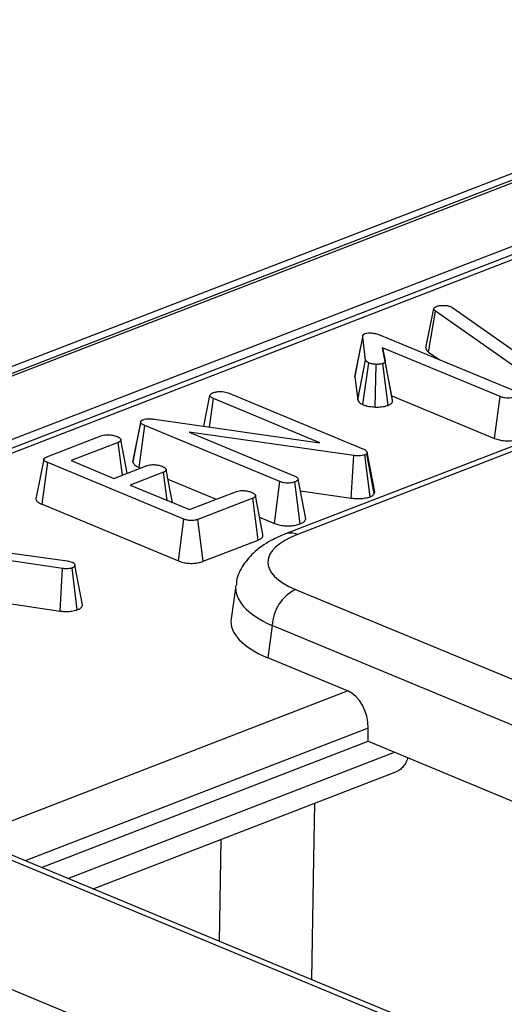
# Model space of a CAD drawing. Units: millimetres. Extents: x 8 to 453, y 1 to 291.
# Drawn here: x 316 to 319, y 171 to 177 of the extents above; entities that cross this region are included whole.
import ezdxf

# ---------------------------------------------------------------- set-up
doc = ezdxf.new("R2010")
doc.units = ezdxf.units.MM

msp = doc.modelspace()

# ---------------------------------------------------------------- linework, layer by layer
at = {"color": 7, "linetype": 'Continuous', "lineweight": 25}
for p, q in [((338.5174, 183.8946), (287.5255, 164.1817)), ((338.6214, 183.8899), (287.6295, 164.1769)), ((287.6494, 164.1687), (338.6413, 183.8817)), ((329.2234, 179.7641), (298.1913, 167.7673)), ((322.2489, 175.8021), (317.8381, 174.0969)), ((322.3269, 175.7986), (317.9161, 174.0934)), ((318.7648, 175.3262), (318.8166, 175.5859)), ((318.7822, 175.2978), (318.8278, 175.5688)), ((318.8166, 175.5859), (318.82, 175.5913)), ((319.336, 175.2113), (318.8278, 175.5688)), ((318.9295, 175.5982), (318.9422, 175.5913)), ((318.9422, 175.5913), (319.3992, 175.2683)), ((318.4582, 175.412), (319.3513, 175.0414)), ((318.2958, 175.1349), (318.3472, 175.397)), ((318.3661, 175.2459), (318.3472, 175.397)), ((319.2545, 175.0039), (318.4791, 175.3257)), ((318.4791, 175.3257), (318.495, 175.2401)), ((318.5386, 175.0098), (318.4791, 175.3257)), ((318.7822, 175.2978), (318.8523, 175.2485)), ((318.315, 174.982), (318.3661, 175.2459)), ((318.3483, 174.9513), (318.3868, 175.2266)), ((318.4305, 174.9352), (318.4353, 175.2172)), ((318.5144, 174.9462), (318.4803, 175.2226)), ((318.5443, 174.9792), (318.495, 175.2401)), ((318.2958, 175.1349), (318.315, 174.982)), ((317.4584, 175.0283), (318.3492, 174.6587)), ((317.2989, 174.8086), (317.339, 175.0118)), ((317.3362, 174.8032), (317.3619, 174.9907)), ((318.0655, 174.6987), (317.3619, 174.9907)), ((318.5386, 175.0098), (319.2179, 174.728)), ((318.5443, 174.9792), (318.5386, 175.0098)), ((319.2179, 174.728), (319.2545, 175.0039)), ((316.8311, 174.5707), (316.8823, 174.8341)), ((316.9729, 174.8553), (318.0655, 174.6987)), ((316.8719, 174.5369), (316.9097, 174.8123)), ((317.8014, 174.4424), (316.9097, 174.8123)), ((318.2879, 174.615), (317.202, 174.7687)), ((317.202, 174.7687), (317.8984, 174.4797)), ((316.2637, 174.6064), (316.6257, 174.7463)), ((316.7342, 174.702), (316.4231, 174.5817)), ((316.7616, 174.486), (316.7342, 174.702)), ((318.3768, 174.6373), (318.3743, 174.6273)), ((318.4229, 174.361), (318.3743, 174.6273)), ((318.4267, 174.3763), (318.3768, 174.6373)), ((316.2309, 174.2927), (316.2684, 174.5683)), ((317.1678, 174.1951), (316.2684, 174.5683)), ((316.4231, 174.5817), (316.7058, 174.4644)), ((318.272, 174.3339), (318.2879, 174.615)), ((318.396, 174.3427), (318.3623, 174.6193)), ((316.7058, 174.4644), (316.9259, 174.5495)), ((317.0336, 174.5048), (316.8135, 174.4197)), ((316.8719, 174.5369), (316.8822, 174.5326)), ((317.0573, 174.3186), (317.0336, 174.5048)), ((317.0622, 174.4579), (317.3803, 174.3259)), ((317.7648, 174.1664), (317.8014, 174.4424)), ((317.934, 174.1641), (317.8996, 174.4404)), ((317.9719, 174.1965), (317.9223, 174.4587)), ((316.8135, 174.4197), (317.2039, 174.2577)), ((317.2039, 174.2577), (317.515, 174.378)), ((317.9369, 174.3814), (318.272, 174.3339)), ((318.4229, 174.361), (318.4267, 174.3763)), ((317.6218, 174.333), (317.2599, 174.1931)), ((317.6568, 174.057), (317.6218, 174.333)), ((317.6882, 174.0925), (317.6393, 174.3515)), ((316.2309, 174.2927), (317.1311, 173.9192)), ((317.1311, 173.9192), (317.1678, 174.1951)), ((317.2938, 173.9166), (317.2599, 174.1931)), ((317.6665, 174.2072), (317.7648, 174.1664)), ((317.2938, 173.9166), (317.6568, 174.057)), ((315.5745, 174.035), (316.3963, 173.9191)), ((316.3664, 173.8687), (315.5868, 173.9827)), ((316.3963, 173.9191), (316.4291, 173.9107)), ((316.3509, 173.5877), (316.3664, 173.8687)), ((316.4636, 173.5956), (316.4303, 173.8724)), ((316.4466, 173.897), (316.4464, 173.8978)), ((316.4972, 173.6293), (316.4478, 173.8911)), ((317.5098, 173.7575), (317.4792, 173.5373)), ((317.9036, 173.7306), (349.6227, 160.5692)), ((316.0137, 173.637), (316.3509, 173.5877)), ((317.7499, 173.4923), (317.7203, 173.2791)), ((349.469, 160.3308), (317.7499, 173.4923)), ((318.2481, 173.0601), (317.7203, 173.2791)), ((318.3836, 172.7273), (318.384, 172.8143)), ((316.2271, 171.8936), (318.3836, 172.7273)), ((318.3836, 172.7273), (327.2531, 169.047)), ((346.4187, 159.3306), (314.6997, 172.492)), ((346.5001, 159.3322), (314.7811, 172.4936)), ((316.5676, 171.7523), (318.5667, 172.5252)), ((314.4224, 171.7555), (344.5711, 159.2456))]:
    msp.add_line(p, q, dxfattribs=at)
at = {"color": 8, "linetype": 'Continuous', "lineweight": 25}
for p, q in [((338.8396, 183.5372), (287.9651, 163.8696)), ((329.3014, 179.7605), (306.0057, 170.7546)), ((315.7466, 172.093), (318.2481, 173.0601)), ((318.384, 172.8143), (316.1187, 171.9386)), ((316.4014, 171.8213), (318.558, 172.6549)), ((317.4024, 171.4059), (317.4132, 172.0792))]:
    msp.add_line(p, q, dxfattribs=at)
at = {"color": 7, "linetype": 'Continuous', "lineweight": 25, "flags": 128}
for points in [[(318.3483, 175.4068), (318.3228, 175.2772), (318.2973, 175.1477)], [(316.8827, 174.8404), (316.8574, 174.7114), (316.8322, 174.5824)], [(316.7927, 174.498), (316.7751, 174.5909), (316.7507, 174.7204)], [(316.2422, 174.5901), (316.2166, 174.4598), (316.191, 174.3296)], [(317.0911, 174.3045), (317.0743, 174.3936), (317.0499, 174.5231)]]:
    msp.add_lwpolyline(points, dxfattribs=at)
at = {"color": 8, "linetype": 'Continuous', "lineweight": 25, "flags": 128}
msp.add_lwpolyline([(318.0283, 172.317), (318.0225, 171.9544), (318.0097, 171.1539)], dxfattribs=at)
at = {"color": 8, "linetype": 'Continuous', "lineweight": 25}
msp.add_arc((317.8727, 173.999), 0.1038, 65.3181, 109.47472, dxfattribs=at)
at = {"color": 7, "linetype": 'Continuous', "lineweight": 25}
msp.add_arc((318.0314, 173.4795), 0.2818, 116.97092, 177.4097, dxfattribs=at)
for centre, major_axis, ratio, start_param, end_param in [((318.3696, 173.908), (0.6478, -0.0025), 0.397578, 2.347885, 3.911085), ((318.3416, 173.5156), (0.8637, -0.0033), 0.397578, 3.08796, 3.911085), ((318.234, 172.8585), (-0.0562, 0.2075), 0.670923, 4.321492, 5.805022)]:
    msp.add_ellipse(centre, major_axis=major_axis, ratio=ratio, start_param=start_param, end_param=end_param, dxfattribs=at)
at = {"color": 8, "linetype": 'Continuous', "lineweight": 25}
msp.add_ellipse((318.3688, 173.7117), major_axis=(0.8602, -0.032), ratio=0.399049, start_param=3.095782, end_param=3.924321, dxfattribs=at)
at = {"color": 7, "linetype": 'Continuous', "lineweight": 25}
for points, knots in [([(318.82, 175.5913), (318.8215, 175.5928), (318.8238, 175.5952), (318.829, 175.598), (318.832, 175.5992), (318.8335, 175.5999)], [0, 0, 0, 0, 0.487854, 0.742327, 1, 1, 1, 1]), ([(318.8335, 175.5999), (318.8397, 175.6019), (318.8523, 175.606), (318.8702, 175.607), (318.8796, 175.6069), (318.8809, 175.6069)], [0, 0, 0, 0, 0.458645, 0.923429, 1, 1, 1, 1]), ([(318.8809, 175.6069), (318.8894, 175.6066), (318.9064, 175.6059), (318.9214, 175.6013), (318.9285, 175.5986), (318.9295, 175.5982)], [0, 0, 0, 0, 0.460009, 0.926153, 1, 1, 1, 1]), ([(318.8278, 175.5688), (318.8246, 175.5715), (318.8197, 175.5755), (318.8173, 175.5814), (318.8169, 175.5844), (318.8166, 175.5859)], [0, 0, 0, 0, 0.4869682, 0.7417577, 1, 1, 1, 1]), ([(318.3472, 175.397), (318.3472, 175.3991), (318.3472, 175.4032), (318.3486, 175.4084), (318.351, 175.4125), (318.354, 175.4158), (318.3589, 175.4188), (318.363, 175.4206), (318.3651, 175.4215)], [0, 0, 0, 0, 0.23299, 0.467369, 0.593048, 0.720694, 0.858584, 1, 1, 1, 1]), ([(318.3651, 175.4215), (318.3683, 175.4224), (318.3767, 175.4248), (318.3914, 175.4252), (318.4016, 175.4252), (318.4055, 175.4252)], [0, 0, 0, 0, 0.272358, 0.71935, 1, 1, 1, 1]), ([(318.4055, 175.4252), (318.4151, 175.4239), (318.4299, 175.4218), (318.4464, 175.4166), (318.4543, 175.4135), (318.4582, 175.412)], [0, 0, 0, 0, 0.477216, 0.736775, 1, 1, 1, 1]), ([(318.7648, 175.3262), (318.7661, 175.3194), (318.7679, 175.3095), (318.7787, 175.3006), (318.7822, 175.2978)], [0, 0, 0, 0, 0.680424, 1, 1, 1, 1]), ([(318.3868, 175.2266), (318.3816, 175.2293), (318.3736, 175.2335), (318.3685, 175.2404), (318.3669, 175.244), (318.3661, 175.2459)], [0, 0, 0, 0, 0.4799422, 0.737394, 1, 1, 1, 1]), ([(318.4353, 175.2172), (318.4268, 175.2178), (318.4136, 175.2189), (318.3975, 175.2225), (318.3904, 175.2252), (318.3868, 175.2266)], [0, 0, 0, 0, 0.4719557, 0.7310788, 1, 1, 1, 1]), ([(318.4803, 175.2226), (318.476, 175.2213), (318.4654, 175.218), (318.4488, 175.2171), (318.4382, 175.2171), (318.4353, 175.2172)], [0, 0, 0, 0, 0.33367, 0.821485, 1, 1, 1, 1]), ([(318.495, 175.2401), (318.4951, 175.2386), (318.4954, 175.2357), (318.4936, 175.2317), (318.4907, 175.2283), (318.4873, 175.2258), (318.4836, 175.224), (318.4814, 175.223), (318.4803, 175.2226)], [0, 0, 0, 0, 0.226796, 0.458204, 0.626624, 0.799578, 0.899529, 1, 1, 1, 1]), ([(318.2977, 175.1476), (318.2973, 175.1469), (318.2954, 175.1427), (318.2956, 175.1384), (318.2958, 175.1349)], [0, 0, 0, 0, 0.1845744, 1, 1, 1, 1]), ([(317.339, 175.0118), (317.3401, 175.0151), (317.3424, 175.0216), (317.3531, 175.0273), (317.3594, 175.03), (317.3601, 175.0303)], [0, 0, 0, 0, 0.467794, 0.939964, 1, 1, 1, 1]), ([(317.3601, 175.0303), (317.3665, 175.0323), (317.3763, 175.0355), (317.3928, 175.0376), (317.4016, 175.0381), (317.406, 175.0384)], [0, 0, 0, 0, 0.477299, 0.735439, 1, 1, 1, 1]), ([(317.406, 175.0384), (317.4117, 175.0383), (317.4248, 175.0379), (317.4431, 175.0342), (317.4534, 175.0302), (317.4584, 175.0283)], [0, 0, 0, 0, 0.28358, 0.655753, 1, 1, 1, 1]), ([(317.3619, 174.9907), (317.3561, 174.9936), (317.3471, 174.9981), (317.3411, 175.0057), (317.3397, 175.0098), (317.339, 175.0118)], [0, 0, 0, 0, 0.471171, 0.732099, 1, 1, 1, 1]), ([(318.315, 174.982), (318.3166, 174.9781), (318.3209, 174.9679), (318.3357, 174.9579), (318.3468, 174.9521), (318.3483, 174.9513)], [0, 0, 0, 0, 0.352605, 0.91263, 1, 1, 1, 1]), ([(318.3483, 174.9513), (318.3543, 174.949), (318.3721, 174.9423), (318.4015, 174.937), (318.424, 174.9356), (318.4305, 174.9352)], [0, 0, 0, 0, 0.266988, 0.786776, 1, 1, 1, 1]), ([(318.5144, 174.9462), (318.5186, 174.948), (318.5272, 174.9517), (318.5363, 174.9583), (318.5421, 174.9654), (318.5444, 174.9714), (318.5446, 174.976), (318.5444, 174.9781), (318.5443, 174.9792)], [0, 0, 0, 0, 0.20542, 0.41661, 0.617811, 0.825094, 0.912432, 1, 1, 1, 1]), ([(319.3525, 175.0021), (319.3452, 174.9998), (319.3319, 174.9957), (319.3078, 174.9936), (319.2846, 174.9949), (319.2668, 174.9991), (319.2578, 175.0026), (319.2545, 175.0039)], [0, 0, 0, 0, 0.250587, 0.452913, 0.656301, 0.873858, 1, 1, 1, 1]), ([(318.4305, 174.9352), (318.4377, 174.9352), (318.4583, 174.9351), (318.4889, 174.938), (318.5069, 174.9438), (318.5144, 174.9462)], [0, 0, 0, 0, 0.238941, 0.683375, 1, 1, 1, 1]), ([(316.8823, 174.8341), (316.8822, 174.8353), (316.8818, 174.8377), (316.8829, 174.8413), (316.8857, 174.8447), (316.8894, 174.8476), (316.8939, 174.8499), (316.8967, 174.8511), (316.8981, 174.8517)], [0, 0, 0, 0, 0.184106, 0.371095, 0.555801, 0.746202, 0.87256, 1, 1, 1, 1]), ([(316.9097, 174.8123), (316.9033, 174.8153), (316.8933, 174.8199), (316.8844, 174.8275), (316.883, 174.8319), (316.8823, 174.8341)], [0, 0, 0, 0, 0.474398, 0.729967, 1, 1, 1, 1]), ([(316.8981, 174.8517), (316.9038, 174.8535), (316.9154, 174.8571), (316.9405, 174.8585), (316.9594, 174.8569), (316.9708, 174.8555), (316.9729, 174.8553)], [0, 0, 0, 0, 0.273401, 0.550819, 0.920325, 1, 1, 1, 1]), ([(316.6257, 174.7463), (316.631, 174.748), (316.6417, 174.7513), (316.6659, 174.7528), (316.6927, 174.7508), (316.713, 174.7459), (316.7224, 174.7423), (316.7247, 174.7415)], [0, 0, 0, 0, 0.1828373, 0.3673041, 0.6475071, 0.9145264, 1, 1, 1, 1]), ([(316.7247, 174.7415), (316.7269, 174.7404), (316.7312, 174.7383), (316.7374, 174.7349), (316.7427, 174.7312), (316.7467, 174.7273), (316.7491, 174.7238), (316.7505, 174.721), (316.7512, 174.719), (316.7515, 174.7172), (316.7513, 174.7155), (316.7507, 174.7138), (316.7494, 174.7116), (316.7475, 174.7094), (316.7451, 174.7074), (316.7424, 174.7057), (316.7387, 174.7039), (316.7357, 174.7026), (316.7342, 174.702)], [0, 0, 0, 0, 0.093208, 0.186573, 0.281652, 0.378306, 0.475493, 0.524649, 0.573996, 0.61171, 0.64972, 0.688702, 0.727988, 0.803552, 0.842243, 0.881298, 0.940436, 1, 1, 1, 1]), ([(319.2179, 174.728), (319.228, 174.7244), (319.2474, 174.7174), (319.2843, 174.7119), (319.3222, 174.7119), (319.3583, 174.7165), (319.3774, 174.7227), (319.3869, 174.7257)], [0, 0, 0, 0, 0.212706, 0.410739, 0.609295, 0.8071, 1, 1, 1, 1]), ([(318.3492, 174.6587), (318.3555, 174.6557), (318.3652, 174.6511), (318.3738, 174.6436), (318.3758, 174.6395), (318.3768, 174.6373)], [0, 0, 0, 0, 0.4793309, 0.7349452, 1, 1, 1, 1]), ([(318.3743, 174.6273), (318.3735, 174.6263), (318.3715, 174.6238), (318.3669, 174.6212), (318.3633, 174.6197), (318.3623, 174.6193)], [0, 0, 0, 0, 0.33481, 0.811316, 1, 1, 1, 1]), ([(316.2684, 174.5683), (316.2667, 174.569), (316.2634, 174.5705), (316.2585, 174.5727), (316.2541, 174.5751), (316.2507, 174.5774), (316.248, 174.5794), (316.2461, 174.5813), (316.2444, 174.5831), (316.2429, 174.5854), (316.2422, 174.5876), (316.2421, 174.5897), (316.2426, 174.5918), (316.2439, 174.5944), (316.2465, 174.597), (316.2494, 174.5992), (316.2524, 174.6011), (316.2558, 174.6029), (316.2596, 174.6047), (316.2623, 174.6058), (316.2637, 174.6064)], [0, 0, 0, 0, 0.0674547, 0.1349716, 0.2031075, 0.2717528, 0.3162153, 0.3608489, 0.406146, 0.4517429, 0.5222649, 0.5584322, 0.5948847, 0.665439, 0.7377757, 0.7884386, 0.8394735, 0.8915703, 0.9439412, 1, 1, 1, 1]), ([(316.8325, 174.5823), (316.8318, 174.5809), (316.8302, 174.5773), (316.8308, 174.5734), (316.8311, 174.571), (316.8311, 174.5707)], [0, 0, 0, 0, 0.364864, 0.945658, 1, 1, 1, 1]), ([(316.8311, 174.5707), (316.8336, 174.5651), (316.8391, 174.5524), (316.8601, 174.5422), (316.8718, 174.5369), (316.8719, 174.5369)], [0, 0, 0, 0, 0.446079, 0.995068, 1, 1, 1, 1]), ([(318.3623, 174.6193), (318.3563, 174.6174), (318.3441, 174.6135), (318.3185, 174.612), (318.2999, 174.6136), (318.2893, 174.6148), (318.2879, 174.615)], [0, 0, 0, 0, 0.288187, 0.580705, 0.947522, 1, 1, 1, 1]), ([(316.9259, 174.5495), (316.931, 174.5511), (316.9413, 174.5542), (316.9641, 174.5556), (316.9899, 174.5536), (317.0108, 174.549), (317.0208, 174.5452), (317.0236, 174.5441)], [0, 0, 0, 0, 0.177014, 0.355573, 0.619466, 0.89412, 1, 1, 1, 1]), ([(317.0236, 174.5441), (317.0258, 174.5431), (317.0301, 174.5409), (317.0363, 174.5375), (317.0416, 174.5339), (317.0458, 174.53), (317.0482, 174.5266), (317.0496, 174.5239), (317.0503, 174.5219), (317.0506, 174.5201), (317.0505, 174.5184), (317.05, 174.5167), (317.0492, 174.5151), (317.048, 174.5135), (317.0465, 174.5119), (317.0446, 174.5104), (317.0419, 174.5087), (317.0382, 174.5068), (317.0351, 174.5055), (317.0336, 174.5048)], [0, 0, 0, 0, 0.093687, 0.187514, 0.282875, 0.379666, 0.474254, 0.522147, 0.570238, 0.607846, 0.64569, 0.684371, 0.723354, 0.760969, 0.798847, 0.837611, 0.876714, 0.938131, 1, 1, 1, 1]), ([(317.8996, 174.4404), (317.8915, 174.4379), (317.8775, 174.4337), (317.8529, 174.4319), (317.8305, 174.4334), (317.8134, 174.4376), (317.8045, 174.4411), (317.8014, 174.4424)], [0, 0, 0, 0, 0.276169, 0.469323, 0.663414, 0.881486, 1, 1, 1, 1]), ([(317.8984, 174.4797), (317.9044, 174.4769), (317.9137, 174.4725), (317.9209, 174.465), (317.9218, 174.4609), (317.9223, 174.4587)], [0, 0, 0, 0, 0.4689254, 0.7278173, 1, 1, 1, 1]), ([(317.9223, 174.4587), (317.921, 174.4555), (317.9185, 174.4489), (317.9067, 174.4435), (317.9004, 174.4407), (317.8996, 174.4404)], [0, 0, 0, 0, 0.46517, 0.93332, 1, 1, 1, 1]), ([(317.515, 174.378), (317.5201, 174.3796), (317.5303, 174.3828), (317.5524, 174.3841), (317.5771, 174.3825), (317.5987, 174.3782), (317.6094, 174.3742), (317.6132, 174.3728)], [0, 0, 0, 0, 0.17535, 0.352304, 0.599257, 0.857803, 1, 1, 1, 1]), ([(317.6132, 174.3728), (317.6153, 174.3717), (317.6197, 174.3696), (317.6259, 174.3662), (317.6312, 174.3626), (317.6352, 174.3586), (317.6376, 174.3552), (317.639, 174.3524), (317.6397, 174.3505), (317.6399, 174.3487), (317.6398, 174.347), (317.6392, 174.3454), (317.638, 174.3432), (317.6362, 174.3411), (317.6339, 174.3392), (317.6318, 174.3378), (317.6295, 174.3365), (317.6263, 174.3349), (317.6236, 174.3338), (317.6218, 174.333)], [0, 0, 0, 0, 0.092379, 0.184915, 0.279168, 0.374994, 0.469707, 0.517579, 0.565624, 0.601888, 0.638436, 0.675953, 0.713776, 0.786418, 0.823444, 0.860724, 0.895265, 0.929989, 1, 1, 1, 1]), ([(316.1912, 174.3296), (316.191, 174.3277), (316.1907, 174.3247), (316.1922, 174.3205), (316.1946, 174.3162), (316.1982, 174.3121), (316.2032, 174.3077), (316.2084, 174.304), (316.2151, 174.3), (316.2227, 174.2963), (316.2282, 174.2939), (316.2309, 174.2927)], [0, 0, 0, 0, 0.136316, 0.223313, 0.300612, 0.457233, 0.536584, 0.650496, 0.76528, 0.882393, 1, 1, 1, 1]), ([(318.272, 174.3339), (318.2845, 174.3326), (318.3096, 174.3299), (318.3493, 174.3311), (318.378, 174.3367), (318.392, 174.3413), (318.396, 174.3427)], [0, 0, 0, 0, 0.2916777, 0.5853996, 0.8807513, 1, 1, 1, 1]), ([(318.396, 174.3427), (318.401, 174.3448), (318.4133, 174.3501), (318.4193, 174.3569), (318.4229, 174.361)], [0, 0, 0, 0, 0.400801, 1, 1, 1, 1]), ([(317.2599, 174.1931), (317.2538, 174.191), (317.2432, 174.1873), (317.2239, 174.1845), (317.2059, 174.1849), (317.1861, 174.1882), (317.1749, 174.1924), (317.1678, 174.1951)], [0, 0, 0, 0, 0.227739, 0.398856, 0.571527, 0.726497, 1, 1, 1, 1]), ([(317.934, 174.1641), (317.941, 174.1671), (317.9562, 174.1739), (317.9689, 174.1854), (317.971, 174.1934), (317.9719, 174.1965)], [0, 0, 0, 0, 0.340866, 0.744007, 1, 1, 1, 1]), ([(317.7648, 174.1664), (317.7747, 174.1628), (317.794, 174.1558), (317.8308, 174.1503), (317.8688, 174.1502), (317.9051, 174.1547), (317.9244, 174.161), (317.934, 174.1641)], [0, 0, 0, 0, 0.210327, 0.408546, 0.607326, 0.804385, 1, 1, 1, 1]), ([(317.8381, 174.0969), (317.8111, 174.0856), (317.7365, 174.0542), (317.6391, 173.9905), (317.5585, 173.8972), (317.5152, 173.8168), (317.5141, 173.7696), (317.5139, 173.7609)], [0, 0, 0, 0, 0.170148, 0.46951, 0.717956, 0.948271, 1, 1, 1, 1]), ([(317.6568, 174.057), (317.6587, 174.0577), (317.6643, 174.0601), (317.6712, 174.0635), (317.6771, 174.0675), (317.6812, 174.0709), (317.6847, 174.0747), (317.6873, 174.0787), (317.6889, 174.0826), (317.6894, 174.0862), (317.6891, 174.0895), (317.6884, 174.0915), (317.6881, 174.0925)], [0, 0, 0, 0, 0.083393, 0.251187, 0.336181, 0.437979, 0.54072, 0.646404, 0.753187, 0.840497, 0.928556, 1, 1, 1, 1]), ([(316.4291, 173.9107), (316.4314, 173.9096), (316.4362, 173.9075), (316.4415, 173.9038), (316.4453, 173.8998), (316.4473, 173.8963), (316.4477, 173.8934), (316.4478, 173.8919), (316.4478, 173.8911)], [0, 0, 0, 0, 0.1949624, 0.3935904, 0.588904, 0.7888575, 0.8942667, 1, 1, 1, 1]), ([(317.1311, 173.9192), (317.1412, 173.9155), (317.1601, 173.9085), (317.1956, 173.9028), (317.2312, 173.9025), (317.2647, 173.9071), (317.284, 173.9129), (317.2932, 173.9164), (317.2938, 173.9166)], [0, 0, 0, 0, 0.2212164, 0.4150778, 0.609701, 0.7911256, 0.9884878, 1, 1, 1, 1]), ([(316.4303, 173.8724), (316.4242, 173.8706), (316.4126, 173.8673), (316.3893, 173.8665), (316.3746, 173.868), (316.3664, 173.8687)], [0, 0, 0, 0, 0.330838, 0.626336, 1, 1, 1, 1]), ([(316.4478, 173.8911), (316.4478, 173.8895), (316.4478, 173.8864), (316.4456, 173.882), (316.4419, 173.8782), (316.4377, 173.8756), (316.4335, 173.8737), (316.4314, 173.8728), (316.4303, 173.8724)], [0, 0, 0, 0, 0.227357, 0.459095, 0.63632, 0.819444, 0.909619, 1, 1, 1, 1]), ([(316.3509, 173.5877), (316.361, 173.5867), (316.3834, 173.5845), (316.4199, 173.5852), (316.4473, 173.5903), (316.4604, 173.5946), (316.4636, 173.5956)], [0, 0, 0, 0, 0.259223, 0.576356, 0.895885, 1, 1, 1, 1]), ([(316.4636, 173.5956), (316.4665, 173.5968), (316.4723, 173.5992), (316.481, 173.6037), (316.4885, 173.6093), (316.4941, 173.6159), (316.4971, 173.6226), (316.4972, 173.627), (316.4972, 173.6293)], [0, 0, 0, 0, 0.134054, 0.268802, 0.453948, 0.644716, 0.820626, 1, 1, 1, 1]), ([(316.4972, 173.6293), (316.4973, 173.6322), (316.4973, 173.636), (316.4947, 173.6395), (316.4942, 173.6402)], [0, 0, 0, 0, 0.797913, 1, 1, 1, 1]), ([(318.644, 172.6193), (318.6436, 172.6174), (318.6403, 172.6032), (318.6291, 172.5808), (318.6106, 172.5542), (318.5893, 172.5353), (318.5733, 172.5287), (318.5664, 172.5259)], [0, 0, 0, 0, 0.037555, 0.29076, 0.551307, 0.804535, 1, 1, 1, 1])]:
    msp.add_open_spline(points, degree=3, knots=knots, dxfattribs=at)

doc.saveas('drawing.dxf')
